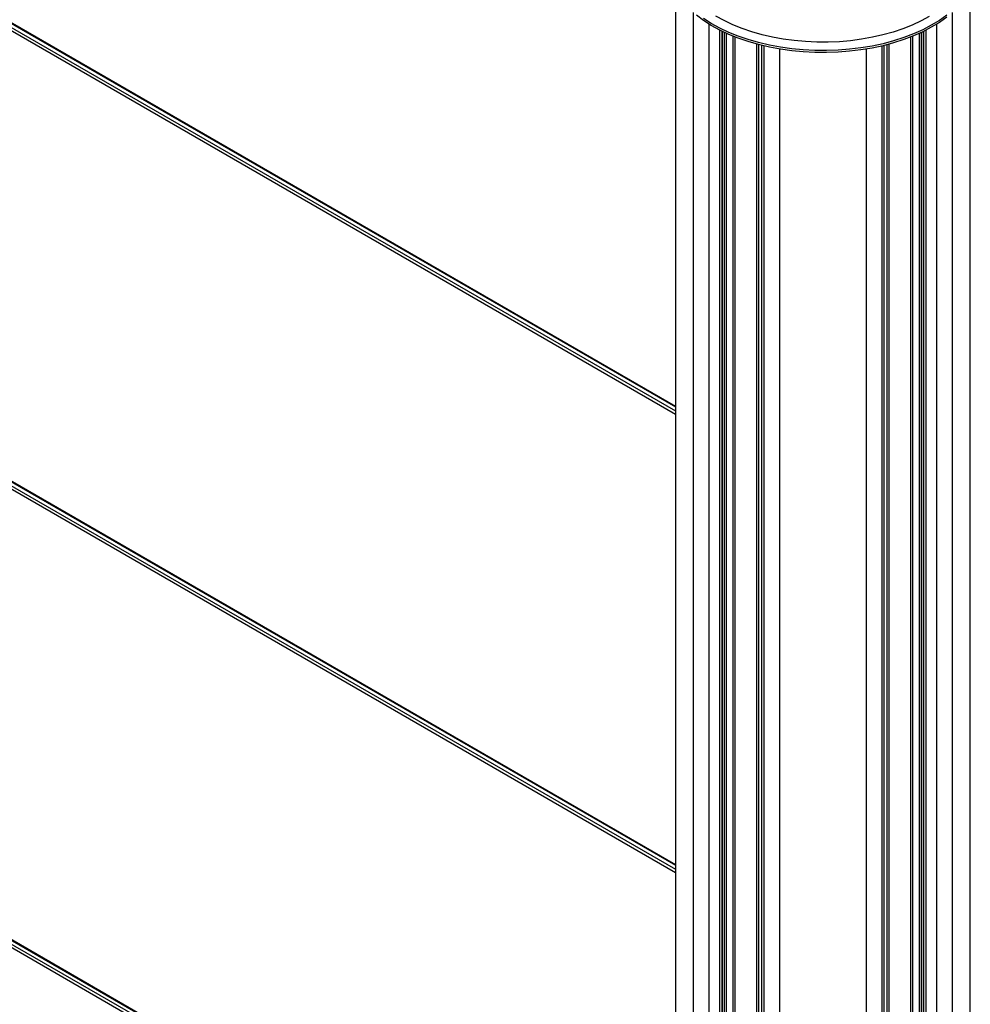
# Model space of a CAD drawing. Extents: x 0 to 24582, y 0 to 5940.
# Drawn here: x 5775 to 6164, y 1637 to 2040 of the extents above; entities that cross this region are included whole.
import ezdxf

# ---------------------------------------------------------------- set-up
doc = ezdxf.new("R2010")
doc.units = 0
doc.header["$MEASUREMENT"] = 0
doc.layers.get('0').update_dxf_attribs({"lineweight": 0})

# ---------------------------------------------------------------- blocks, each defined once
blk = doc.blocks.new('Block_0')
at = {"color": 7, "lineweight": 25}
for p, q in [((4714.69, 2648.62), (6043.46, 1881.54)), ((4714.69, 2648.28), (6043.46, 1881.2)), ((4714.69, 2646.64), (6043.46, 1879.56)), ((6043.46, 1878.1), (4714.69, 2645.17)), ((4714.69, 2461.06), (6043.46, 1693.98)), ((4714.69, 2460.72), (6043.46, 1693.64)), ((4714.69, 2459.08), (6043.46, 1692)), ((6043.46, 1690.54), (4714.69, 2457.61)), ((4714.69, 2273.5), (6043.46, 1506.42)), ((4714.69, 2273.16), (6043.46, 1506.08)), ((4714.69, 2271.52), (6043.46, 1504.44)), ((6043.46, 1502.98), (4714.69, 2270.06)), ((6043.46, 2051.18), (6043.46, 281.14)), ((6164.17, 281.14), (6164.17, 2051.18)), ((6050.78, 2042.56), (6050.78, 270.93)), ((6156.84, 270.93), (6156.84, 2042.56)), ((6057.32, 267.16), (6057.32, 2037.8)), ((6061.56, 2035.41), (6061.56, 267.16)), ((6062.62, 267.77), (6062.62, 2034.88)), ((6062.77, 267.98), (6062.77, 2034.81)), ((6144.85, 2034.81), (6144.85, 267.98)), ((6145, 2034.88), (6145, 267.77)), ((6146.06, 267.16), (6146.06, 2035.41)), ((6150.3, 2037.8), (6150.3, 267.16)), ((6063.54, 272.38), (6063.54, 2034.44)), ((6064.25, 2034.11), (6064.25, 272.38)), ((6067.08, 270.75), (6067.08, 2032.89)), ((6067.78, 2032.61), (6067.78, 270.75)), ((6139.84, 270.75), (6139.84, 2032.61)), ((6140.54, 2032.89), (6140.54, 270.75)), ((6143.37, 272.38), (6143.37, 2034.11)), ((6144.08, 2034.44), (6144.08, 272.38)), ((6076.76, 275.94), (6076.76, 2029.64)), ((6077.47, 2029.45), (6077.47, 275.94)), ((6078.71, 2029.14), (6078.71, 255.52)), ((6079.59, 2028.92), (6079.59, 254.3)), ((6086.13, 250.52), (6086.13, 2027.61)), ((6121.49, 2027.61), (6121.49, 250.52)), ((6128.03, 254.3), (6128.03, 2028.92)), ((6128.91, 255.52), (6128.91, 2029.14)), ((6130.15, 275.94), (6130.15, 2029.45)), ((6130.86, 2029.64), (6130.86, 275.94))]:
    blk.add_line(p, q, dxfattribs=at)
for points in [[(6154.52, 2041.5), (6151.5, 2039.37), (6148.21, 2037.38), (6144.67, 2035.54), (6140.91, 2033.86), (6136.93, 2032.34), (6132.78, 2031), (6128.45, 2029.84), (6124, 2028.87), (6119.42, 2028.1), (6114.77, 2027.53), (6110.05, 2027.15), (6105.29, 2026.99), (6100.53, 2027.03), (6095.78, 2027.27), (6091.08, 2027.72), (6086.45, 2028.37), (6081.92, 2029.22), (6077.51, 2030.26), (6073.25, 2031.49), (6069.16, 2032.89), (6065.26, 2034.48), (6061.58, 2036.22), (6058.13, 2038.12), (6054.94, 2040.16)], [(6154.52, 2040.68), (6151.5, 2038.56), (6148.21, 2036.57), (6144.67, 2034.72), (6140.91, 2033.04), (6136.93, 2031.52), (6132.78, 2030.18), (6128.45, 2029.02), (6124, 2028.06), (6119.42, 2027.28), (6114.77, 2026.71), (6110.05, 2026.34), (6105.29, 2026.17), (6100.53, 2026.21), (6095.78, 2026.45), (6091.08, 2026.9), (6086.45, 2027.55), (6081.92, 2028.4), (6077.51, 2029.44), (6073.25, 2030.67), (6069.16, 2032.08), (6065.26, 2033.66), (6061.58, 2035.4), (6058.13, 2037.3), (6054.94, 2039.34), (6052.03, 2041.52)], [(6147.37, 2040.96), (6143.99, 2039.13), (6140.39, 2037.45), (6136.57, 2035.93), (6132.57, 2034.59), (6128.4, 2033.42), (6124.09, 2032.44), (6119.67, 2031.65), (6115.15, 2031.06), (6110.57, 2030.66), (6105.95, 2030.47), (6101.32, 2030.47), (6096.7, 2030.68), (6092.12, 2031.09), (6087.61, 2031.7), (6083.2, 2032.51), (6078.9, 2033.5), (6074.74, 2034.68), (6070.75, 2036.04), (6066.95, 2037.57), (6063.36, 2039.26), (6060, 2041.1)]]:
    blk.add_lwpolyline(points, dxfattribs=at)

msp = doc.modelspace()

# ---------------------------------------------------------------- block references
msp.add_blockref('Block_0', (0, 0))

doc.saveas('drawing.dxf')
